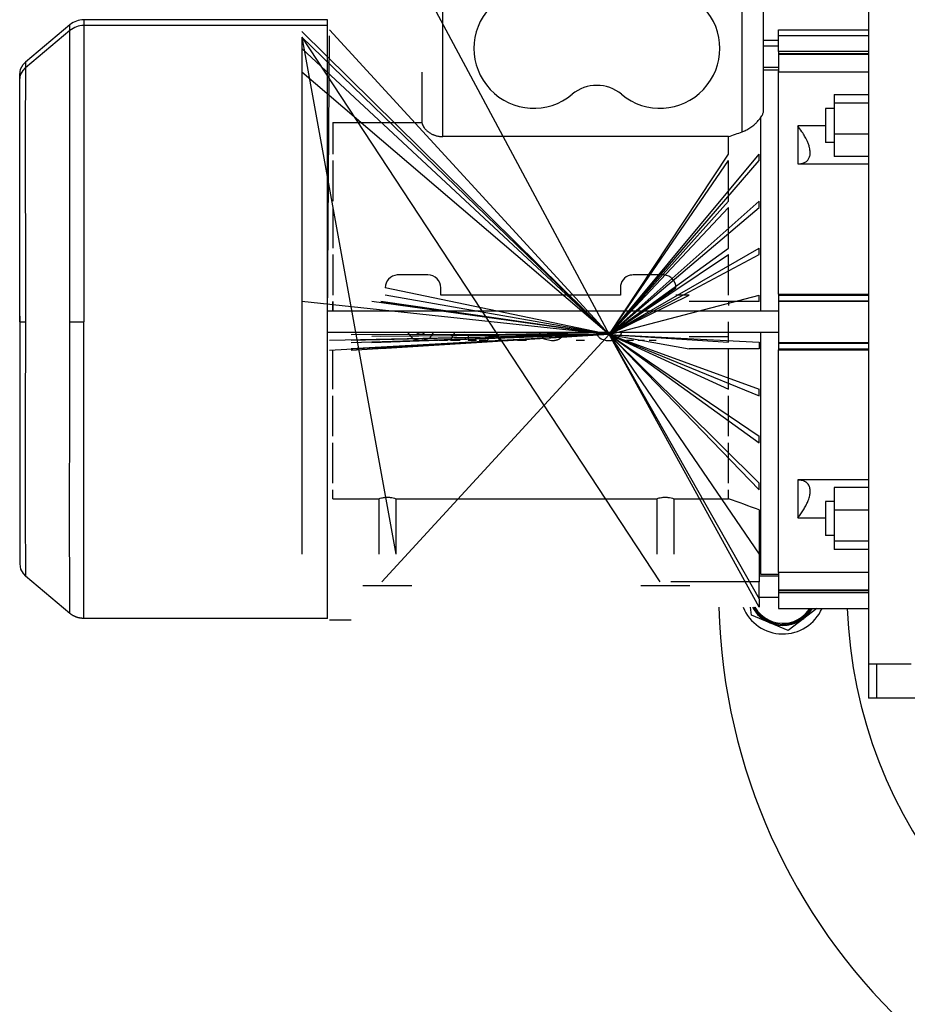
# Model space of a CAD drawing. Units: millimetres. Extents: x 0 to 32665, y -11 to 22275.
# Drawn here: x 4132 to 4339, y 14806 to 15037 of the extents above; entities that cross this region are included whole.
import ezdxf

# ---------------------------------------------------------------- set-up
doc = ezdxf.new("R2010")
doc.units = ezdxf.units.MM
doc.linetypes.add('K5LT_THIN', pattern=[0])
doc.layers.add('R', color=1, linetype='Continuous', true_color=0xff0000)
doc.layers.add('WELDING', color=7, linetype='Continuous', true_color=0xffffff)

msp = doc.modelspace()

# ---------------------------------------------------------------- linework, layer by layer
at = {"layer": 'R', "color": 7, "linetype": 'K5LT_THIN', "lineweight": 30}
for p, q in [((4225.56, 15044.94), (4269.41, 14963.02)), ((4230.56, 15009.29), (4230.56, 15044.94)), ((4300.56, 15010.42), (4300.56, 15044.94)), ((4305.56, 15015.5), (4305.56, 15044.94)), ((4330.06, 15045.94), (4330.06, 14965.94)), ((4143.31, 15035.46), (4132.92, 15026.74)), ((4143.31, 15034.12), (4143.31, 15035.46)), ((4203.56, 15036.63), (4146.53, 15036.63)), ((4146.53, 15036.63), (4146.53, 15035.29)), ((4203.56, 15035.29), (4146.53, 15035.29)), ((4146.53, 15035.29), (4146.53, 14965.94)), ((4203.56, 15035.29), (4203.56, 15036.63)), ((4203.56, 14965.94), (4203.56, 15035.29)), ((4143.31, 15034.12), (4132.92, 15025.39)), ((4143.31, 14965.94), (4143.31, 15034.12)), ((4269.41, 14963.02), (4197.56, 15033.9)), ((4197.56, 15032.55), (4281.26, 14905.18)), ((4269.41, 14963.02), (4197.56, 15032.55)), ((4197.56, 15032.55), (4219.54, 14911.64)), ((4197.56, 15032.55), (4197.56, 14911.64)), ((4203.56, 14965.94), (4204.06, 15032.91)), ((4269.41, 14963.02), (4204.06, 15034.26)), ((4309.06, 15034.28), (4330.06, 15034.28)), ((4309.06, 15032.94), (4309.06, 15034.28)), ((4309.06, 15032.94), (4330.06, 15032.94)), ((4309.06, 15029.23), (4309.06, 15032.94)), ((4309.06, 15031.78), (4305.56, 15031.78)), ((4309.06, 15030.44), (4305.56, 15030.44)), ((4269.41, 14963.02), (4197.56, 15029.9)), ((4309.06, 15029.23), (4309.06, 15028.74)), ((4330.06, 15029.23), (4309.06, 15029.23)), ((4309.06, 15028.74), (4330.06, 15028.74)), ((4309.06, 15028.74), (4309.06, 15028.62)), ((4309.06, 15028.62), (4309.06, 15024.58)), ((4309.06, 15028.62), (4330.06, 15028.62)), ((4309.06, 15025.44), (4305.56, 15025.44)), ((4131.56, 15022.48), (4131.56, 15023.83)), ((4131.56, 14967.28), (4131.56, 15023.82)), ((4269.41, 14963.02), (4197.56, 15024.39)), ((4225.62, 15024.39), (4225.62, 15012.59)), ((4305.56, 15024.94), (4309.06, 15024.94)), ((4309.06, 14972.44), (4309.06, 15024.58)), ((4309.06, 15024.48), (4330.06, 15024.48)), ((4131.56, 14965.94), (4131.56, 15022.48)), ((4131.56, 14965.94), (4131.56, 15022.47)), ((4322.06, 15019.15), (4330.06, 15019.15)), ((4322.06, 15019.15), (4322.06, 15017.2)), ((4322.06, 15017.2), (4322.06, 15009.95)), ((4322.06, 15017.2), (4330.06, 15017.2)), ((4322.06, 15015.9), (4320.06, 15015.9)), ((4320.06, 15015.9), (4320.06, 15011.9)), ((4204.78, 15012.59), (4225.62, 15012.59)), ((4204.78, 15012.59), (4204.78, 15005.19)), ((4304.81, 15013.7), (4304.81, 14968.44)), ((4320.06, 15011.79), (4313.56, 15011.79)), ((4313.56, 15011.79), (4313.56, 15002.9)), ((4320.06, 15011.9), (4320.06, 15007.9)), ((4297.35, 15009.29), (4230.56, 15009.29)), ((4297.35, 15005.19), (4297.35, 15009.29)), ((4322.06, 15009.95), (4330.06, 15009.95)), ((4322.06, 15009.95), (4322.06, 15004.65)), ((4322.06, 15007.9), (4320.06, 15007.9)), ((4269.41, 14963.02), (4297.35, 15005.19)), ((4269.41, 14963.02), (4304.56, 15005.19)), ((4304.56, 15003.69), (4304.56, 15005.19)), ((4330.06, 15004.65), (4322.06, 15004.65)), ((4204.78, 15003.69), (4204.78, 14994.19)), ((4269.41, 14963.02), (4297.35, 15003.69)), ((4269.41, 14963.02), (4304.56, 15003.69)), ((4297.35, 14994.19), (4297.35, 15003.69)), ((4313.56, 15002.9), (4330.06, 15002.9)), ((4269.41, 14963.02), (4297.35, 14994.19)), ((4269.41, 14963.02), (4304.56, 14994.19)), ((4304.56, 14992.69), (4304.56, 14994.19)), ((4204.78, 14992.69), (4204.78, 14983.19)), ((4269.41, 14963.02), (4297.35, 14992.69)), ((4269.41, 14963.02), (4304.56, 14992.69)), ((4297.35, 14983.19), (4297.35, 14992.69)), ((4204.78, 14981.69), (4204.78, 14972.19)), ((4269.41, 14963.02), (4297.35, 14983.19)), ((4269.41, 14963.02), (4304.56, 14983.19)), ((4269.41, 14963.02), (4297.35, 14981.69)), ((4269.41, 14963.02), (4304.56, 14981.69)), ((4297.35, 14972.19), (4297.35, 14981.69)), ((4304.56, 14981.69), (4304.56, 14983.19)), ((4131.56, 14967.28), (4131.56, 14981.52)), ((4227.06, 14976.94), (4220.06, 14976.94)), ((4282.06, 14976.94), (4275.06, 14976.94)), ((4269.41, 14963.02), (4217.06, 14973.94)), ((4230.06, 14972.19), (4230.06, 14973.94)), ((4269.41, 14963.02), (4285.06, 14973.94)), ((4272.06, 14973.94), (4272.06, 14972.19)), ((4309.06, 14972.44), (4309.06, 14972.22)), ((4309.06, 14972.44), (4330.06, 14972.44)), ((4269.41, 14963.02), (4197.56, 14970.69)), ((4204.78, 14970.69), (4204.78, 14968.44)), ((4204.78, 14968.44), (4204.78, 14970.69)), ((4269.41, 14963.02), (4213.96, 14970.69)), ((4269.41, 14963.02), (4213.96, 14970.69)), ((4216.06, 14970.69), (4269.41, 14963.02)), ((4269.41, 14963.02), (4216.06, 14970.69)), ((4269.41, 14963.02), (4217.06, 14972.19)), ((4272.06, 14972.19), (4230.06, 14972.19)), ((4269.41, 14963.02), (4304.56, 14972.19)), ((4269.41, 14963.02), (4288.16, 14972.19)), ((4288.16, 14972.19), (4285.06, 14972.19)), ((4304.56, 14970.69), (4288.16, 14970.69)), ((4297.35, 14970.69), (4297.35, 14969.78)), ((4304.56, 14970.69), (4304.56, 14972.19)), ((4309.06, 14972.22), (4330.06, 14972.22)), ((4309.06, 14972.22), (4309.06, 14970.9)), ((4309.06, 14970.9), (4330.06, 14970.9)), ((4309.06, 14970.9), (4309.06, 14970.77)), ((4309.06, 14970.77), (4330.06, 14970.77)), ((4309.06, 14970.77), (4309.06, 14961.11)), ((4309.06, 14968.44), (4203.56, 14968.44)), ((4304.81, 14968.44), (4203.56, 14968.44)), ((4131.56, 14967.28), (4131.56, 14910.74)), ((4131.56, 14967.28), (4131.56, 14910.73)), ((4131.56, 14965.94), (4131.56, 14909.4)), ((4131.56, 14965.94), (4131.56, 14909.39)), ((4131.56, 14965.94), (4132.92, 14965.94)), ((4143.31, 14965.94), (4146.53, 14965.94)), ((4146.53, 14896.59), (4146.53, 14965.94)), ((4203.56, 14896.59), (4203.56, 14965.94)), ((4297.35, 14961.19), (4297.35, 14965.94)), ((4330.06, 14965.94), (4330.06, 14885.94)), ((4309.06, 14963.44), (4203.56, 14963.44)), ((4233.28, 14963.41), (4232.34, 14961.69)), ((4269.41, 14963.02), (4235.55, 14963.52)), ((4304.81, 14963.44), (4304.81, 14906.94)), ((4269.41, 14963.02), (4204.06, 14961.59)), ((4269.41, 14963.02), (4204.06, 14959.29)), ((4269.41, 14963.02), (4209.06, 14962.93)), ((4269.41, 14963.02), (4209.06, 14961.03)), ((4269.41, 14963.02), (4209.06, 14961.59)), ((4269.41, 14963.02), (4209.06, 14959.69)), ((4269.41, 14963.02), (4209.06, 14959.29)), ((4269.41, 14963.02), (4213.96, 14962.53)), ((4269.41, 14963.02), (4213.96, 14961.03)), ((4269.41, 14963.02), (4213.96, 14961.19)), ((4269.41, 14963.02), (4213.96, 14959.69)), ((4269.41, 14963.02), (4213.96, 14959.69)), ((4269.41, 14963.02), (4216.06, 14962.53)), ((4269.41, 14963.02), (4216.06, 14961.19)), ((4269.41, 14963.02), (4216.06, 14959.69)), ((4269.41, 14963.02), (4216.26, 14905.18)), ((4229.66, 14961.69), (4231.63, 14961.69)), ((4232.34, 14961.69), (4234.55, 14961.69)), ((4236.43, 14963.03), (4236.43, 14961.69)), ((4236.43, 14961.69), (4238.4, 14961.69)), ((4239.03, 14961.69), (4241.08, 14961.69)), ((4241.08, 14961.69), (4241.39, 14962.71)), ((4241.39, 14962.71), (4243.42, 14962.71)), ((4243.42, 14962.71), (4243.72, 14961.69)), ((4243.72, 14961.69), (4245.72, 14961.69)), ((4247.98, 14961.69), (4250.11, 14961.69)), ((4261.7, 14961.69), (4263.67, 14961.69)), ((4304.56, 14899.23), (4269.41, 14963.02)), ((4269.41, 14963.02), (4304.56, 14939.19)), ((4269.41, 14963.02), (4304.56, 14926.69)), ((4269.41, 14963.02), (4304.56, 14911.64)), ((4269.41, 14963.02), (4304.56, 14948.69)), ((4269.41, 14963.02), (4304.56, 14928.19)), ((4269.41, 14963.02), (4304.56, 14901.19)), ((4269.41, 14963.02), (4288.16, 14959.69)), ((4269.41, 14963.02), (4304.56, 14937.69)), ((4269.41, 14963.02), (4297.35, 14961.19)), ((4269.41, 14963.02), (4304.56, 14961.19)), ((4269.41, 14963.02), (4297.35, 14950.19)), ((4269.41, 14963.02), (4304.56, 14950.19)), ((4273.5, 14961.69), (4275.16, 14961.69)), ((4276.23, 14961.69), (4277.71, 14961.69)), ((4278.78, 14961.69), (4280.43, 14961.69)), ((4288.16, 14962.53), (4297.35, 14962.53)), ((4304.56, 14961.19), (4304.56, 14959.69)), ((4309.06, 14961.11), (4330.06, 14961.11)), ((4309.06, 14961.11), (4309.06, 14960.97)), ((4309.06, 14960.97), (4330.06, 14960.97)), ((4309.06, 14960.97), (4309.06, 14959.65)), ((4204.78, 14950.19), (4204.78, 14959.29)), ((4304.56, 14959.69), (4288.16, 14959.69)), ((4297.35, 14950.19), (4297.35, 14959.69)), ((4309.06, 14959.65), (4330.06, 14959.65)), ((4309.06, 14959.65), (4309.06, 14959.44)), ((4309.06, 14959.44), (4330.06, 14959.44)), ((4309.06, 14907.29), (4309.06, 14959.44)), ((4304.56, 14948.69), (4304.56, 14950.19)), ((4204.78, 14939.19), (4204.78, 14948.69)), ((4297.35, 14939.19), (4297.35, 14948.69)), ((4304.56, 14937.69), (4304.56, 14939.19)), ((4204.78, 14928.19), (4204.78, 14937.69)), ((4297.35, 14928.19), (4297.35, 14937.69)), ((4313.56, 14928.97), (4313.56, 14920.08)), ((4330.06, 14928.97), (4313.56, 14928.97)), ((4204.78, 14924.6), (4204.78, 14926.69)), ((4297.35, 14924.6), (4297.35, 14926.69)), ((4304.56, 14926.69), (4304.56, 14928.19)), ((4330.06, 14927.22), (4322.06, 14927.22)), ((4322.06, 14927.22), (4322.06, 14921.92)), ((4204.78, 14924.6), (4215.59, 14924.6)), ((4215.59, 14924.6), (4215.59, 14911.64)), ((4219.54, 14924.6), (4219.54, 14911.64)), ((4219.54, 14924.6), (4280.59, 14924.6)), ((4280.59, 14924.6), (4280.59, 14911.64)), ((4284.54, 14924.6), (4284.54, 14911.64)), ((4284.54, 14924.6), (4297.35, 14924.6)), ((4304.56, 14921.97), (4304.56, 14911.64)), ((4320.06, 14923.97), (4320.06, 14915.97)), ((4322.06, 14923.97), (4320.06, 14923.97)), ((4322.06, 14921.92), (4322.06, 14914.67)), ((4330.06, 14921.92), (4322.06, 14921.92)), ((4313.56, 14920.08), (4320.06, 14920.08)), ((4322.06, 14915.97), (4320.06, 14915.97)), ((4304.56, 14914.21), (4304.56, 14914.21)), ((4304.56, 14914.21), (4304.56, 14914.21)), ((4322.06, 14914.67), (4322.06, 14912.72)), ((4330.06, 14914.67), (4322.06, 14914.67)), ((4330.06, 14912.72), (4322.06, 14912.72)), ((4304.56, 14911.64), (4304.56, 14905.18)), ((4143.31, 14897.76), (4132.92, 14906.48)), ((4304.81, 14906.94), (4304.56, 14907)), ((4309.06, 14906.44), (4304.56, 14906.44)), ((4304.81, 14906.94), (4309.06, 14906.94)), ((4309.06, 14907.4), (4330.06, 14907.4)), ((4309.06, 14907.29), (4309.06, 14903.25)), ((4223.31, 14904.24), (4211.81, 14904.24)), ((4288.31, 14904.24), (4276.81, 14904.24)), ((4304.56, 14905.18), (4283.87, 14905.18)), ((4304.56, 14901.19), (4304.56, 14905.18)), ((4309.06, 14901.44), (4304.56, 14901.44)), ((4304.56, 14901.19), (4304.56, 14899.23)), ((4309.06, 14903.25), (4309.06, 14903.13)), ((4309.06, 14903.25), (4330.06, 14903.25)), ((4309.06, 14903.13), (4330.06, 14903.13)), ((4309.06, 14903.13), (4309.06, 14902.64)), ((4309.06, 14902.64), (4330.06, 14902.64)), ((4309.06, 14902.64), (4309.06, 14898.94)), ((4309.06, 14898.94), (4330.06, 14898.94)), ((4317.98, 14898.94), (4314.94, 14896.59)), ((4203.56, 14896.59), (4146.53, 14896.59)), ((4307.01, 14895.54), (4302.74, 14897.31)), ((4314.94, 14896.59), (4311.28, 14893.78)), ((4204.06, 14896.25), (4209.06, 14896.25)), ((4311.28, 14893.78), (4307.01, 14895.54)), ((4330.06, 14885.94), (4330.06, 14877.94)), ((4330.06, 14885.94), (4340.06, 14885.94)), ((4332.06, 14877.94), (4332.06, 14885.94)), ((4332.06, 14877.94), (4330.06, 14877.94)), ((4364.06, 14877.94), (4332.06, 14877.94))]:
    msp.add_line(p, q, dxfattribs=at)
for centre, radius, start, end in [((4251.81, 15029.94), 14, 50.1108, 309.8892), ((4281.31, 15029.94), 14, 230.1108, 129.8892), ((4146.53, 15031.63), 5, 90, 130), ((4146.53, 15030.29), 5, 90, 130), ((4266.56, 15012.29), 9, 50.1108, 129.8892), ((4435.06, 14902.94), 110, 182.0839, 49.1148), ((4220.06, 14973.94), 3, 94.2865, 180), ((4220.06, 14973.94), 3, 90, 94.2865), ((4227.06, 14973.94), 3, 0, 90), ((4275.06, 14973.94), 3, 103.0885, 180), ((4275.06, 14973.94), 3, 90, 103.0885), ((4282.06, 14973.94), 3, 85.7166, 90), ((4282.06, 14973.94), 3, 0, 85.7166), ((4435.06, 14902.94), 140, 181.5176, 0), ((4310.06, 14902.94), 10, 201.764, 336.4218), ((4310.06, 14902.94), 8, 207.612, 247.5517), ((4310.06, 14902.94), 7.75, 208.5831, 328.927), ((4310.06, 14902.94), 7.5, 209.6289, 277.5517), ((4310.06, 14902.94), 7.5, 277.5517, 327.769), ((4310.06, 14902.94), 8, 307.5517, 330), ((4310.06, 14902.94), 8, 247.5517, 307.5517)]:
    msp.add_arc(centre, radius, start, end, dxfattribs=at)
at = {"layer": 'WELDING', "color": 7, "linetype": 'K5LT_THIN', "lineweight": 30}
for p, q in [((4131.77, 15025.08), (4132.35, 15026.15)), ((4132.35, 15026.15), (4132.92, 15026.74)), ((4132.35, 15024.8), (4132.92, 15025.39)), ((4132.92, 15026.74), (4132.91, 15025.39)), ((4132.92, 15025.39), (4132.92, 15025.16)), ((4131.56, 15023.83), (4131.77, 15025.08)), ((4131.56, 15022.48), (4131.77, 15023.74)), ((4131.77, 15023.74), (4132.35, 15024.8)), ((4132.91, 15023.6), (4132.9, 15022.98)), ((4132.92, 15024.97), (4132.91, 15024.69)), ((4132.91, 15024.69), (4132.91, 15024.09)), ((4132.91, 15024.09), (4132.91, 15024.06)), ((4132.91, 15024.06), (4132.91, 15024)), ((4132.91, 15024), (4132.91, 15023.87)), ((4132.91, 15023.87), (4132.91, 15023.6)), ((4132.92, 15025.16), (4132.92, 15025.15)), ((4132.92, 15025.15), (4132.92, 15025.13)), ((4132.92, 15025.13), (4132.92, 15025.08)), ((4132.92, 15025.08), (4132.92, 15024.97)), ((4132.9, 15021.83), (4132.89, 15021.41)), ((4132.89, 15021.41), (4132.89, 15020.53)), ((4132.9, 15022.98), (4132.9, 15022.17)), ((4132.9, 15022.17), (4132.9, 15022.12)), ((4132.9, 15022.12), (4132.9, 15022.02)), ((4132.9, 15022.02), (4132.9, 15021.83)), ((4132.89, 15020.53), (4132.88, 15019.4)), ((4132.88, 15019.4), (4132.88, 15019.33)), ((4132.88, 15019.33), (4132.88, 15019.2)), ((4132.88, 15019.2), (4132.88, 15018.94)), ((4132.88, 15018.94), (4132.88, 15018.39)), ((4132.88, 15018.39), (4132.87, 15017.24)), ((4132.87, 15017.24), (4132.87, 15015.81)), ((4132.87, 15015.56), (4132.86, 15015.24)), ((4132.86, 15015.24), (4132.86, 15014.56)), ((4132.86, 15014.56), (4132.86, 15013.16)), ((4132.87, 15015.81), (4132.87, 15015.73)), ((4132.87, 15015.73), (4132.87, 15015.56)), ((4132.86, 15013.16), (4132.85, 15011.43)), ((4132.85, 15011.43), (4132.85, 15011.34)), ((4132.85, 15011.34), (4132.85, 15011.14)), ((4132.85, 15011.14), (4132.85, 15010.75)), ((4132.85, 15010.75), (4132.85, 15009.96)), ((4132.85, 15009.96), (4132.85, 15008.32)), ((4132.85, 15008.32), (4132.84, 15004.84)), ((4132.84, 15004.84), (4132.85, 14997.15)), ((4132.85, 14997.15), (4132.88, 14985.52)), ((4132.88, 14985.52), (4132.91, 14970.45)), ((4132.91, 14970.45), (4132.92, 14965.94)), ((4132.92, 14965.94), (4132.86, 14942.01)), ((4143.29, 14952.28), (4143.31, 14965.94)), ((4222.37, 14963.43), (4223.52, 14962.01)), ((4224.48, 14963.41), (4224.46, 14963.44)), ((4224.52, 14963.37), (4224.48, 14963.41)), ((4224.54, 14963.35), (4224.52, 14963.37)), ((4224.54, 14963.34), (4224.54, 14963.35)), ((4224.55, 14963.34), (4224.54, 14963.34)), ((4224.59, 14963.3), (4224.55, 14963.34)), ((4224.55, 14963.34), (4224.55, 14963.34)), ((4224.63, 14963.27), (4224.59, 14963.3)), ((4224.65, 14963.25), (4224.63, 14963.27)), ((4224.66, 14963.24), (4224.65, 14963.25)), ((4224.67, 14963.24), (4224.66, 14963.24)), ((4224.67, 14963.23), (4224.67, 14963.24)), ((4224.67, 14963.24), (4224.67, 14963.24)), ((4224.74, 14963.19), (4224.67, 14963.23)), ((4224.77, 14963.17), (4224.74, 14963.19)), ((4224.79, 14963.16), (4224.77, 14963.17)), ((4224.8, 14963.16), (4224.79, 14963.16)), ((4224.8, 14963.15), (4224.8, 14963.16)), ((4224.81, 14963.15), (4224.8, 14963.15)), ((4224.95, 14963.09), (4224.81, 14963.15)), ((4225.94, 14963.15), (4225.9, 14963.14)), ((4225.95, 14963.16), (4225.94, 14963.15)), ((4225.96, 14963.17), (4225.95, 14963.16)), ((4226.01, 14963.2), (4225.96, 14963.17)), ((4225.96, 14963.17), (4225.96, 14963.17)), ((4226.05, 14963.22), (4226.01, 14963.2)), ((4226.07, 14963.24), (4226.05, 14963.22)), ((4226.08, 14963.25), (4226.07, 14963.24)), ((4226.13, 14963.29), (4226.08, 14963.25)), ((4226.08, 14963.25), (4226.08, 14963.25)), ((4226.08, 14963.25), (4226.08, 14963.25)), ((4226.16, 14963.32), (4226.13, 14963.29)), ((4226.18, 14963.33), (4226.16, 14963.32)), ((4226.19, 14963.34), (4226.18, 14963.33)), ((4226.27, 14963.44), (4226.19, 14963.35)), ((4226.19, 14963.35), (4226.19, 14963.35)), ((4226.19, 14963.35), (4226.19, 14963.34)), ((4227.56, 14962.26), (4228.37, 14963.44)), ((4252.99, 14963.43), (4254.14, 14962.01)), ((4256.03, 14963.02), (4255.08, 14963.44)), ((4256.55, 14963.15), (4256.52, 14963.14)), ((4256.57, 14963.16), (4256.55, 14963.15)), ((4256.58, 14963.17), (4256.57, 14963.16)), ((4256.62, 14963.2), (4256.58, 14963.17)), ((4256.58, 14963.17), (4256.58, 14963.17)), ((4256.67, 14963.22), (4256.62, 14963.2)), ((4256.69, 14963.24), (4256.67, 14963.22)), ((4256.7, 14963.25), (4256.69, 14963.25)), ((4256.69, 14963.25), (4256.69, 14963.24)), ((4256.73, 14963.27), (4256.7, 14963.25)), ((4256.7, 14963.25), (4256.7, 14963.25)), ((4256.77, 14963.31), (4256.73, 14963.27)), ((4256.79, 14963.33), (4256.77, 14963.31)), ((4256.8, 14963.34), (4256.79, 14963.33)), ((4256.81, 14963.34), (4256.8, 14963.34)), ((4256.82, 14963.35), (4256.81, 14963.35)), ((4256.81, 14963.35), (4256.81, 14963.35)), ((4256.81, 14963.35), (4256.81, 14963.34)), ((4256.87, 14963.41), (4256.82, 14963.35)), ((4256.89, 14963.44), (4256.87, 14963.41)), ((4258.83, 14963.07), (4258.87, 14963.16)), ((4258.87, 14963.16), (4258.88, 14963.17)), ((4258.88, 14963.17), (4258.89, 14963.19)), ((4258.88, 14963.17), (4258.88, 14963.17)), ((4258.89, 14963.19), (4258.9, 14963.22)), ((4258.9, 14963.23), (4258.98, 14963.44)), ((4258.9, 14963.22), (4258.9, 14963.23)), ((4266.37, 14963.44), (4266.46, 14963.21)), ((4266.46, 14963.21), (4266.46, 14963.2)), ((4266.46, 14963.2), (4266.47, 14963.19)), ((4266.47, 14963.19), (4266.47, 14963.18)), ((4266.47, 14963.18), (4266.49, 14963.14)), ((4268.48, 14963.41), (4268.46, 14963.44)), ((4268.52, 14963.37), (4268.48, 14963.41)), ((4268.53, 14963.35), (4268.52, 14963.37)), ((4268.54, 14963.34), (4268.53, 14963.35)), ((4268.55, 14963.34), (4268.54, 14963.34)), ((4268.61, 14963.29), (4268.55, 14963.34)), ((4268.55, 14963.34), (4268.55, 14963.34)), ((4268.64, 14963.26), (4268.61, 14963.29)), ((4268.65, 14963.25), (4268.64, 14963.26)), ((4268.66, 14963.24), (4268.65, 14963.25)), ((4268.67, 14963.24), (4268.66, 14963.24)), ((4268.74, 14963.19), (4268.67, 14963.24)), ((4268.67, 14963.24), (4268.67, 14963.24)), ((4268.75, 14963.18), (4268.74, 14963.19)), ((4268.78, 14963.17), (4268.75, 14963.18)), ((4268.79, 14963.16), (4268.78, 14963.17)), ((4268.8, 14963.16), (4268.79, 14963.16)), ((4268.8, 14963.15), (4268.8, 14963.16)), ((4268.94, 14963.09), (4268.8, 14963.15)), ((4268.8, 14963.15), (4268.8, 14963.15)), ((4269.93, 14963.15), (4269.9, 14963.14)), ((4269.95, 14963.16), (4269.93, 14963.15)), ((4269.96, 14963.17), (4269.95, 14963.16)), ((4270.01, 14963.2), (4269.96, 14963.17)), ((4269.96, 14963.17), (4269.96, 14963.17)), ((4270.05, 14963.22), (4270.01, 14963.2)), ((4270.07, 14963.24), (4270.05, 14963.22)), ((4270.08, 14963.25), (4270.07, 14963.24)), ((4270.13, 14963.29), (4270.08, 14963.25)), ((4270.08, 14963.25), (4270.08, 14963.25)), ((4270.08, 14963.25), (4270.08, 14963.25)), ((4270.16, 14963.32), (4270.13, 14963.29)), ((4270.18, 14963.33), (4270.16, 14963.32)), ((4270.19, 14963.35), (4270.18, 14963.34)), ((4270.18, 14963.34), (4270.18, 14963.33)), ((4270.27, 14963.44), (4270.19, 14963.35)), ((4270.19, 14963.35), (4270.19, 14963.35)), ((4272.21, 14963.07), (4272.25, 14963.17)), ((4272.25, 14963.17), (4272.26, 14963.17)), ((4272.26, 14963.18), (4272.27, 14963.21)), ((4272.26, 14963.17), (4272.26, 14963.18)), ((4272.27, 14963.21), (4272.29, 14963.25)), ((4272.29, 14963.25), (4272.33, 14963.35)), ((4272.33, 14963.35), (4272.37, 14963.44)), ((4223.52, 14962.01), (4225.35, 14961.61)), ((4225.02, 14963.07), (4224.95, 14963.09)), ((4225.06, 14963.06), (4225.02, 14963.07)), ((4225.08, 14963.06), (4225.06, 14963.06)), ((4225.09, 14963.06), (4225.08, 14963.06)), ((4225.1, 14963.05), (4225.09, 14963.06)), ((4225.18, 14963.04), (4225.1, 14963.05)), ((4225.22, 14963.03), (4225.18, 14963.04)), ((4225.24, 14963.03), (4225.22, 14963.03)), ((4225.25, 14963.03), (4225.24, 14963.03)), ((4225.28, 14963.03), (4225.25, 14963.03)), ((4225.25, 14963.03), (4225.25, 14963.03)), ((4225.25, 14963.03), (4225.25, 14963.03)), ((4225.31, 14963.03), (4225.28, 14963.03)), ((4225.32, 14963.03), (4225.31, 14963.03)), ((4225.33, 14963.03), (4225.32, 14963.03)), ((4225.41, 14963.02), (4225.33, 14963.03)), ((4225.33, 14963.03), (4225.33, 14963.03)), ((4225.33, 14963.03), (4225.33, 14963.03)), ((4225.35, 14961.61), (4227.56, 14962.26)), ((4225.44, 14963.02), (4225.41, 14963.02)), ((4225.47, 14963.03), (4225.44, 14963.02)), ((4225.48, 14963.03), (4225.47, 14963.03)), ((4225.52, 14963.03), (4225.48, 14963.03)), ((4225.48, 14963.03), (4225.48, 14963.03)), ((4225.48, 14963.03), (4225.48, 14963.03)), ((4225.48, 14963.03), (4225.48, 14963.03)), ((4225.54, 14963.03), (4225.52, 14963.03)), ((4225.55, 14963.03), (4225.54, 14963.03)), ((4225.56, 14963.03), (4225.55, 14963.03)), ((4225.55, 14963.03), (4225.55, 14963.03)), ((4225.63, 14963.04), (4225.56, 14963.03)), ((4225.56, 14963.03), (4225.56, 14963.03)), ((4225.67, 14963.05), (4225.63, 14963.04)), ((4225.68, 14963.05), (4225.67, 14963.05)), ((4225.69, 14963.06), (4225.68, 14963.05)), ((4225.7, 14963.06), (4225.69, 14963.06)), ((4225.84, 14963.11), (4225.7, 14963.06)), ((4225.7, 14963.06), (4225.7, 14963.06)), ((4225.9, 14963.14), (4225.84, 14963.11)), ((4254.14, 14962.01), (4255.97, 14961.61)), ((4255.97, 14961.61), (4255.99, 14961.61)), ((4255.99, 14961.61), (4256.13, 14961.61)), ((4256.04, 14963.02), (4256.03, 14963.02)), ((4256.06, 14963.02), (4256.04, 14963.02)), ((4256.08, 14963.03), (4256.06, 14963.02)), ((4256.09, 14963.03), (4256.08, 14963.03)), ((4256.1, 14963.03), (4256.09, 14963.03)), ((4256.11, 14963.03), (4256.1, 14963.03)), ((4256.1, 14963.03), (4256.1, 14963.03)), ((4256.1, 14963.03), (4256.1, 14963.03)), ((4256.1, 14963.03), (4256.1, 14963.03)), ((4256.14, 14963.03), (4256.11, 14963.03)), ((4256.13, 14961.61), (4256.13, 14961.61)), ((4256.13, 14961.61), (4256.14, 14961.61)), ((4256.16, 14963.03), (4256.14, 14963.03)), ((4256.14, 14961.61), (4256.15, 14961.61)), ((4256.15, 14961.61), (4256.18, 14961.61)), ((4256.17, 14963.03), (4256.16, 14963.03)), ((4256.18, 14963.03), (4256.17, 14963.03)), ((4256.17, 14963.03), (4256.17, 14963.03)), ((4256.17, 14963.03), (4256.17, 14963.03)), ((4256.25, 14963.04), (4256.18, 14963.03)), ((4256.18, 14961.61), (4256.23, 14961.61)), ((4256.23, 14961.61), (4256.29, 14961.61)), ((4256.28, 14963.05), (4256.25, 14963.04)), ((4256.3, 14963.05), (4256.28, 14963.05)), ((4256.29, 14961.61), (4256.3, 14961.61)), ((4256.31, 14963.06), (4256.3, 14963.05)), ((4256.3, 14961.61), (4256.31, 14961.62)), ((4256.32, 14963.06), (4256.31, 14963.06)), ((4256.31, 14963.06), (4256.31, 14963.06)), ((4256.31, 14961.62), (4256.33, 14961.62)), ((4256.45, 14963.11), (4256.32, 14963.06)), ((4256.33, 14961.62), (4256.37, 14961.62)), ((4256.37, 14961.62), (4256.45, 14961.63)), ((4256.52, 14963.14), (4256.45, 14963.11)), ((4256.45, 14961.63), (4256.61, 14961.64)), ((4256.61, 14961.64), (4256.61, 14961.64)), ((4256.61, 14961.64), (4256.63, 14961.64)), ((4256.63, 14961.64), (4256.66, 14961.65)), ((4256.66, 14961.65), (4256.71, 14961.66)), ((4256.71, 14961.66), (4256.82, 14961.67)), ((4256.82, 14961.67), (4256.92, 14961.69)), ((4256.92, 14961.69), (4256.93, 14961.69)), ((4256.93, 14961.69), (4256.94, 14961.69)), ((4256.94, 14961.69), (4256.97, 14961.7)), ((4256.97, 14961.7), (4257.02, 14961.71)), ((4257.02, 14961.71), (4257.12, 14961.74)), ((4257.12, 14961.74), (4257.23, 14961.76)), ((4257.23, 14961.76), (4257.24, 14961.77)), ((4257.24, 14961.77), (4257.25, 14961.77)), ((4257.25, 14961.77), (4257.28, 14961.78)), ((4257.28, 14961.78), (4257.33, 14961.79)), ((4257.33, 14961.79), (4257.43, 14961.83)), ((4257.43, 14961.83), (4257.53, 14961.87)), ((4257.53, 14961.87), (4257.54, 14961.87)), ((4257.54, 14961.87), (4257.55, 14961.88)), ((4257.55, 14961.88), (4257.57, 14961.89)), ((4257.57, 14961.89), (4257.62, 14961.91)), ((4257.62, 14961.91), (4257.72, 14961.95)), ((4257.72, 14961.95), (4257.82, 14962.01)), ((4257.82, 14962.01), (4257.83, 14962.02)), ((4257.82, 14962.01), (4257.82, 14962.01)), ((4257.83, 14962.02), (4257.86, 14962.03)), ((4257.86, 14962.03), (4257.9, 14962.06)), ((4257.9, 14962.06), (4257.99, 14962.12)), ((4257.99, 14962.12), (4258.08, 14962.18)), ((4258.08, 14962.18), (4258.09, 14962.19)), ((4258.09, 14962.19), (4258.1, 14962.19)), ((4258.1, 14962.19), (4258.12, 14962.21)), ((4258.12, 14962.21), (4258.16, 14962.24)), ((4258.16, 14962.24), (4258.24, 14962.31)), ((4258.24, 14962.31), (4258.32, 14962.39)), ((4258.32, 14962.39), (4258.33, 14962.4)), ((4258.33, 14962.4), (4258.34, 14962.41)), ((4258.34, 14962.41), (4258.36, 14962.42)), ((4258.36, 14962.42), (4258.39, 14962.46)), ((4258.39, 14962.46), (4258.46, 14962.54)), ((4258.46, 14962.54), (4258.54, 14962.63)), ((4258.54, 14962.63), (4258.55, 14962.64)), ((4258.54, 14962.63), (4258.54, 14962.63)), ((4258.55, 14962.64), (4258.56, 14962.66)), ((4258.56, 14962.66), (4258.6, 14962.7)), ((4258.6, 14962.7), (4258.66, 14962.79)), ((4258.66, 14962.79), (4258.72, 14962.89)), ((4258.72, 14962.89), (4258.73, 14962.9)), ((4258.72, 14962.89), (4258.72, 14962.89)), ((4258.73, 14962.9), (4258.75, 14962.93)), ((4258.75, 14962.93), (4258.77, 14962.98)), ((4258.77, 14962.98), (4258.83, 14963.07)), ((4266.49, 14963.14), (4266.52, 14963.08)), ((4266.52, 14963.08), (4266.53, 14963.06)), ((4266.53, 14963.06), (4266.53, 14963.06)), ((4266.53, 14963.06), (4266.53, 14963.05)), ((4266.53, 14963.05), (4266.54, 14963.04)), ((4266.54, 14963.04), (4266.55, 14963.02)), ((4266.55, 14963.02), (4266.58, 14962.97)), ((4266.58, 14962.97), (4266.61, 14962.92)), ((4266.61, 14962.92), (4266.61, 14962.91)), ((4266.61, 14962.91), (4266.62, 14962.91)), ((4266.62, 14962.91), (4266.63, 14962.89)), ((4266.63, 14962.89), (4266.65, 14962.85)), ((4266.65, 14962.85), (4266.69, 14962.78)), ((4266.69, 14962.78), (4266.79, 14962.66)), ((4266.79, 14962.66), (4266.79, 14962.65)), ((4266.79, 14962.65), (4266.8, 14962.64)), ((4266.8, 14962.64), (4266.82, 14962.62)), ((4266.82, 14962.62), (4266.85, 14962.58)), ((4266.85, 14962.58), (4266.92, 14962.5)), ((4266.92, 14962.5), (4267, 14962.42)), ((4267, 14962.42), (4267, 14962.41)), ((4267, 14962.41), (4267.01, 14962.41)), ((4267.01, 14962.41), (4267.02, 14962.39)), ((4267.02, 14962.39), (4267.05, 14962.36)), ((4267.05, 14962.36), (4267.11, 14962.31)), ((4267.11, 14962.31), (4267.11, 14962.31)), ((4267.11, 14962.31), (4267.12, 14962.3)), ((4267.12, 14962.3), (4267.12, 14962.3)), ((4267.12, 14962.3), (4267.13, 14962.29)), ((4267.13, 14962.29), (4267.15, 14962.27)), ((4267.15, 14962.27), (4267.19, 14962.24)), ((4267.19, 14962.24), (4267.24, 14962.2)), ((4267.24, 14962.2), (4267.24, 14962.2)), ((4267.24, 14962.2), (4267.25, 14962.19)), ((4267.25, 14962.19), (4267.27, 14962.18)), ((4267.27, 14962.18), (4267.3, 14962.16)), ((4267.3, 14962.16), (4267.37, 14962.11)), ((4267.37, 14962.11), (4267.5, 14962.03)), ((4267.5, 14962.03), (4267.5, 14962.02)), ((4267.5, 14962.02), (4267.51, 14962.02)), ((4267.51, 14962.02), (4267.53, 14962.01)), ((4267.53, 14962.01), (4267.56, 14961.99)), ((4267.56, 14961.99), (4267.62, 14961.96)), ((4267.62, 14961.96), (4267.74, 14961.9)), ((4267.74, 14961.9), (4268.01, 14961.8)), ((4268.01, 14961.8), (4268.09, 14961.77)), ((4268.09, 14961.77), (4268.1, 14961.77)), ((4268.1, 14961.77), (4268.12, 14961.76)), ((4268.12, 14961.76), (4268.17, 14961.75)), ((4268.17, 14961.75), (4268.27, 14961.72)), ((4268.27, 14961.72), (4268.47, 14961.68)), ((4268.47, 14961.68), (4268.71, 14961.64)), ((4268.71, 14961.64), (4268.72, 14961.64)), ((4268.72, 14961.64), (4268.74, 14961.64)), ((4268.74, 14961.64), (4268.78, 14961.63)), ((4268.78, 14961.63), (4268.86, 14961.63)), ((4268.86, 14961.63), (4269.02, 14961.62)), ((4269.02, 14963.07), (4268.94, 14963.09)), ((4269.06, 14963.06), (4269.02, 14963.07)), ((4269.02, 14961.62), (4269.03, 14961.62)), ((4269.03, 14961.62), (4269.03, 14961.61)), ((4269.03, 14961.61), (4269.04, 14961.61)), ((4269.04, 14961.61), (4269.06, 14961.61)), ((4269.08, 14963.06), (4269.06, 14963.06)), ((4269.06, 14961.61), (4269.1, 14961.61)), ((4269.09, 14963.06), (4269.08, 14963.06)), ((4269.09, 14963.05), (4269.09, 14963.06)), ((4269.18, 14963.04), (4269.09, 14963.05)), ((4269.1, 14961.61), (4269.19, 14961.61)), ((4269.21, 14963.03), (4269.18, 14963.04)), ((4269.19, 14961.61), (4269.19, 14961.61)), ((4269.19, 14961.61), (4269.19, 14961.61)), ((4269.19, 14961.61), (4269.2, 14961.61)), ((4269.2, 14961.61), (4269.21, 14961.61)), ((4269.23, 14963.03), (4269.21, 14963.03)), ((4269.21, 14961.61), (4269.23, 14961.61)), ((4269.24, 14963.03), (4269.23, 14963.03)), ((4269.23, 14961.61), (4269.28, 14961.61)), ((4269.25, 14963.03), (4269.24, 14963.03)), ((4269.27, 14963.03), (4269.25, 14963.03)), ((4269.25, 14963.03), (4269.25, 14963.03)), ((4269.3, 14963.03), (4269.27, 14963.03)), ((4269.28, 14961.61), (4269.35, 14961.61)), ((4269.32, 14963.03), (4269.3, 14963.03)), ((4269.33, 14963.03), (4269.32, 14963.03)), ((4269.32, 14963.03), (4269.32, 14963.03)), ((4269.41, 14963.02), (4269.33, 14963.03)), ((4269.33, 14963.03), (4269.33, 14963.03)), ((4269.33, 14963.03), (4269.33, 14963.03)), ((4269.33, 14963.03), (4269.33, 14963.03)), ((4269.35, 14961.61), (4269.51, 14961.61)), ((4269.44, 14963.02), (4269.41, 14963.02)), ((4269.46, 14963.03), (4269.44, 14963.02)), ((4269.47, 14963.03), (4269.46, 14963.03)), ((4269.48, 14963.03), (4269.47, 14963.03)), ((4269.52, 14963.03), (4269.48, 14963.03)), ((4269.48, 14963.03), (4269.48, 14963.03)), ((4269.48, 14963.03), (4269.48, 14963.03)), ((4269.51, 14961.61), (4269.51, 14961.61)), ((4269.51, 14961.61), (4269.52, 14961.61)), ((4269.54, 14963.03), (4269.52, 14963.03)), ((4269.52, 14961.61), (4269.53, 14961.61)), ((4269.53, 14961.61), (4269.56, 14961.61)), ((4269.55, 14963.03), (4269.54, 14963.03)), ((4269.56, 14963.03), (4269.55, 14963.03)), ((4269.55, 14963.03), (4269.55, 14963.03)), ((4269.55, 14963.03), (4269.55, 14963.03)), ((4269.63, 14963.04), (4269.56, 14963.03)), ((4269.56, 14961.61), (4269.62, 14961.61)), ((4269.62, 14961.61), (4269.67, 14961.61)), ((4269.66, 14963.05), (4269.63, 14963.04)), ((4269.68, 14963.05), (4269.66, 14963.05)), ((4269.67, 14961.61), (4269.68, 14961.61)), ((4269.69, 14963.06), (4269.68, 14963.05)), ((4269.68, 14961.61), (4269.69, 14961.62)), ((4269.7, 14963.06), (4269.69, 14963.06)), ((4269.69, 14961.62), (4269.71, 14961.62)), ((4269.84, 14963.11), (4269.7, 14963.06)), ((4269.7, 14963.06), (4269.7, 14963.06)), ((4269.71, 14961.62), (4269.75, 14961.62)), ((4269.75, 14961.62), (4269.83, 14961.63)), ((4269.83, 14961.63), (4269.99, 14961.64)), ((4269.9, 14963.14), (4269.84, 14963.11)), ((4269.99, 14961.64), (4270, 14961.64)), ((4270, 14961.64), (4270.01, 14961.64)), ((4270.01, 14961.64), (4270.04, 14961.65)), ((4270.04, 14961.65), (4270.09, 14961.66)), ((4270.09, 14961.66), (4270.2, 14961.67)), ((4270.2, 14961.67), (4270.3, 14961.69)), ((4270.3, 14961.69), (4270.31, 14961.69)), ((4270.31, 14961.69), (4270.32, 14961.69)), ((4270.32, 14961.69), (4270.35, 14961.7)), ((4270.35, 14961.7), (4270.4, 14961.71)), ((4270.4, 14961.71), (4270.5, 14961.74)), ((4270.5, 14961.74), (4270.61, 14961.76)), ((4270.61, 14961.76), (4270.61, 14961.77)), ((4270.61, 14961.77), (4270.63, 14961.77)), ((4270.63, 14961.77), (4270.65, 14961.78)), ((4270.65, 14961.78), (4270.7, 14961.79)), ((4270.7, 14961.79), (4270.79, 14961.82)), ((4270.79, 14961.82), (4270.84, 14961.84)), ((4270.84, 14961.84), (4270.91, 14961.87)), ((4270.91, 14961.87), (4270.91, 14961.87)), ((4270.91, 14961.87), (4270.92, 14961.87)), ((4270.92, 14961.87), (4270.94, 14961.88)), ((4270.94, 14961.88), (4270.97, 14961.89)), ((4270.97, 14961.89), (4271.03, 14961.92)), ((4271.03, 14961.92), (4271.15, 14961.98)), ((4271.15, 14961.98), (4271.2, 14962.01)), ((4271.2, 14962.01), (4271.21, 14962.02)), ((4271.2, 14962.01), (4271.2, 14962.01)), ((4271.21, 14962.02), (4271.24, 14962.03)), ((4271.24, 14962.03), (4271.28, 14962.06)), ((4271.28, 14962.06), (4271.37, 14962.12)), ((4271.37, 14962.12), (4271.46, 14962.18)), ((4271.46, 14962.18), (4271.47, 14962.19)), ((4271.47, 14962.19), (4271.48, 14962.19)), ((4271.48, 14962.19), (4271.5, 14962.21)), ((4271.5, 14962.21), (4271.54, 14962.24)), ((4271.54, 14962.24), (4271.62, 14962.31)), ((4271.62, 14962.31), (4271.7, 14962.39)), ((4271.7, 14962.39), (4271.71, 14962.4)), ((4271.71, 14962.4), (4271.72, 14962.41)), ((4271.72, 14962.41), (4271.74, 14962.42)), ((4271.74, 14962.42), (4271.77, 14962.46)), ((4271.77, 14962.46), (4271.85, 14962.54)), ((4271.85, 14962.54), (4271.92, 14962.63)), ((4271.92, 14962.63), (4271.93, 14962.64)), ((4271.92, 14962.63), (4271.92, 14962.63)), ((4271.93, 14962.64), (4271.94, 14962.66)), ((4271.94, 14962.66), (4271.98, 14962.7)), ((4271.98, 14962.7), (4272.04, 14962.79)), ((4272.04, 14962.79), (4272.1, 14962.89)), ((4272.1, 14962.89), (4272.11, 14962.9)), ((4272.1, 14962.89), (4272.1, 14962.89)), ((4272.11, 14962.9), (4272.13, 14962.93)), ((4272.13, 14962.93), (4272.15, 14962.98)), ((4272.15, 14962.98), (4272.21, 14963.07)), ((4143.25, 14937.78), (4143.29, 14952.28)), ((4132.86, 14942.01), (4132.84, 14929.63)), ((4143.23, 14928.14), (4143.25, 14937.78)), ((4132.84, 14929.63), (4132.85, 14923.32)), ((4143.23, 14923.68), (4143.23, 14928.14)), ((4132.85, 14923.32), (4132.85, 14923.22)), ((4132.85, 14923.22), (4132.85, 14923.01)), ((4132.85, 14923.01), (4132.85, 14922.59)), ((4132.85, 14922.59), (4132.85, 14921.77)), ((4132.85, 14921.77), (4132.85, 14920.19)), ((4143.23, 14921.55), (4143.23, 14923.68)), ((4132.85, 14920.19), (4132.86, 14918.48)), ((4143.23, 14920.51), (4143.23, 14921.55)), ((4143.23, 14919.99), (4143.23, 14920.51)), ((4143.23, 14919.74), (4143.23, 14919.99)), ((4143.23, 14919.61), (4143.23, 14919.74)), ((4143.23, 14917.33), (4143.23, 14919.61)), ((4132.86, 14918.48), (4132.86, 14918.39)), ((4132.86, 14918.39), (4132.86, 14918.21)), ((4132.86, 14918.21), (4132.86, 14917.85)), ((4132.86, 14917.85), (4132.86, 14917.16)), ((4132.86, 14917.16), (4132.87, 14915.83)), ((4143.24, 14915.45), (4143.23, 14917.33)), ((4132.87, 14915.83), (4132.87, 14914.41)), ((4143.24, 14914.54), (4143.24, 14915.45)), ((4132.87, 14914.41), (4132.87, 14914.33)), ((4132.87, 14914.33), (4132.87, 14914.19)), ((4132.87, 14914.19), (4132.88, 14913.9)), ((4132.88, 14913.9), (4132.88, 14913.33)), ((4132.88, 14913.33), (4132.88, 14912.26)), ((4143.24, 14914.09), (4143.24, 14914.54)), ((4143.24, 14913.87), (4143.24, 14914.09)), ((4143.24, 14913.76), (4143.24, 14913.87)), ((4143.24, 14911.77), (4143.24, 14913.76)), ((4304.56, 14914.21), (4304.56, 14914.21)), ((4132.88, 14912.26), (4132.89, 14911.15)), ((4132.89, 14911.15), (4132.89, 14911.09)), ((4132.89, 14911.09), (4132.89, 14910.98)), ((4132.89, 14910.98), (4132.89, 14910.76)), ((4132.89, 14910.76), (4132.89, 14910.33)), ((4132.89, 14910.33), (4132.9, 14909.54)), ((4143.25, 14910.17), (4143.24, 14911.77)), ((4131.56, 14909.39), (4131.77, 14908.13)), ((4131.77, 14908.13), (4132.35, 14907.07)), ((4132.9, 14909.54), (4132.9, 14908.74)), ((4132.9, 14908.74), (4132.9, 14908.7)), ((4132.9, 14908.7), (4132.9, 14908.62)), ((4132.9, 14908.62), (4132.91, 14908.47)), ((4132.91, 14908.47), (4132.91, 14908.18)), ((4132.91, 14908.18), (4132.91, 14907.67)), ((4143.25, 14909.4), (4143.25, 14910.17)), ((4143.25, 14909.02), (4143.25, 14909.4)), ((4143.25, 14908.83), (4143.25, 14909.02)), ((4143.25, 14908.74), (4143.25, 14908.83)), ((4143.26, 14907.09), (4143.25, 14908.74)), ((4132.35, 14907.07), (4132.92, 14906.48)), ((4132.91, 14907.67), (4132.91, 14907.19)), ((4132.91, 14907.19), (4132.91, 14907.17)), ((4132.91, 14907.17), (4132.91, 14907.12)), ((4132.91, 14907.12), (4132.91, 14907.04)), ((4132.91, 14907.04), (4132.92, 14906.89)), ((4132.92, 14906.89), (4132.92, 14906.66)), ((4132.92, 14906.66), (4132.92, 14906.51)), ((4132.92, 14906.51), (4132.92, 14906.51)), ((4132.92, 14906.51), (4132.92, 14906.5)), ((4132.92, 14906.5), (4132.92, 14906.49)), ((4132.92, 14906.49), (4132.92, 14906.48)), ((4132.92, 14906.48), (4132.92, 14906.48)), ((4143.27, 14905.78), (4143.26, 14907.09)), ((4143.27, 14905.15), (4143.27, 14905.78)), ((4143.27, 14904.85), (4143.27, 14905.15)), ((4143.27, 14904.7), (4143.27, 14904.85)), ((4143.27, 14904.63), (4143.27, 14904.7)), ((4143.28, 14903.33), (4143.27, 14904.63)), ((4143.28, 14902.31), (4143.28, 14903.33)), ((4143.29, 14901.84), (4143.28, 14902.31)), ((4143.29, 14901.62), (4143.29, 14901.84)), ((4143.29, 14901.51), (4143.29, 14901.62)), ((4143.29, 14901.45), (4143.29, 14901.51)), ((4143.3, 14900.51), (4143.29, 14901.45)), ((4143.3, 14899.81), (4143.3, 14900.51)), ((4143.3, 14899.5), (4143.3, 14899.81)), ((4143.3, 14899.35), (4143.3, 14899.5)), ((4143.3, 14899.28), (4143.3, 14899.35)), ((4143.3, 14899.24), (4143.3, 14899.28)), ((4143.31, 14898.55), (4143.3, 14899.24)), ((4302.74, 14897.31), (4302.48, 14899.23)), ((4143.31, 14898.24), (4143.31, 14898.55)), ((4143.31, 14898.11), (4143.31, 14898.24)), ((4143.31, 14898.06), (4143.31, 14898.11)), ((4143.31, 14898.03), (4143.31, 14898.06)), ((4143.31, 14898.02), (4143.31, 14898.03)), ((4143.31, 14897.76), (4143.31, 14898.02))]:
    msp.add_line(p, q, dxfattribs=at)
for points, knots in [([(4304.81, 15013.7), (4304.93, 15013.84), (4305.1, 15014.07), (4305.29, 15014.4), (4305.42, 15014.7), (4305.49, 15014.92), (4305.53, 15015.12), (4305.55, 15015.28), (4305.56, 15015.43), (4305.56, 15015.5)], [0, 0, 0, 0, 2.438407, 3.78934, 5.620129, 7.278202, 7.49415, 8.821616, 10, 10, 10, 10]), ([(4225.62, 15012.59), (4225.66, 15012.4), (4225.77, 15012.07), (4226.02, 15011.6), (4226.27, 15011.25), (4226.5, 15010.98), (4226.7, 15010.78), (4226.92, 15010.58), (4227.19, 15010.37), (4227.58, 15010.11), (4227.97, 15009.89), (4228.35, 15009.73), (4228.57, 15009.64), (4228.83, 15009.55), (4229.17, 15009.46), (4229.53, 15009.38), (4229.9, 15009.33), (4230.23, 15009.3), (4230.45, 15009.29), (4230.56, 15009.29)], [0, 0, 0, 0, 2.445747, 4.373992, 6.241658, 7.265063, 8.087487, 9.143539, 10.169731, 11.345336, 13.473715, 14.093406, 14.763638, 15.394127, 16.33825, 17.521885, 18.307718, 19.201567, 20, 20, 20, 20]), ([(4300.56, 15010.42), (4300.79, 15010.5), (4301.15, 15010.64), (4301.84, 15010.99), (4302.46, 15011.37), (4303.07, 15011.83), (4303.54, 15012.23), (4303.96, 15012.64), (4304.41, 15013.14), (4304.67, 15013.48), (4304.81, 15013.7)], [0, 0, 0, 0, 1.299111, 2.093216, 4.270696, 5.406933, 6.560424, 7.989494, 9.102305, 11, 11, 11, 11]), ([(4313.56, 15002.9), (4313.75, 15002.9), (4314.1, 15002.93), (4314.55, 15003.01), (4314.99, 15003.15), (4315.37, 15003.34), (4315.65, 15003.55), (4315.85, 15003.75), (4316.01, 15003.94), (4316.18, 15004.23), (4316.33, 15004.57), (4316.42, 15004.94), (4316.46, 15005.32), (4316.46, 15005.71), (4316.42, 15006.18), (4316.3, 15006.8), (4316.07, 15007.53), (4315.76, 15008.28), (4315.37, 15009.07), (4314.97, 15009.76), (4314.36, 15010.72), (4313.9, 15011.35), (4313.56, 15011.79)], [0, 0, 0, 0, 1.380531, 2.696158, 3.533991, 5.112975, 6.178678, 6.507692, 7.445262, 8.271476, 9.239559, 10.279793, 11.01372, 11.852003, 12.788185, 13.837492, 15.352349, 16.760844, 17.855238, 19.509111, 20.476125, 23, 23, 23, 23]), ([(4313.56, 14920.08), (4313.81, 14920.4), (4314.27, 14921.03), (4314.9, 14921.98), (4315.4, 14922.86), (4315.76, 14923.59), (4316.03, 14924.24), (4316.21, 14924.78), (4316.35, 14925.33), (4316.44, 14925.82), (4316.47, 14926.24), (4316.46, 14926.62), (4316.41, 14927), (4316.29, 14927.41), (4316.11, 14927.79), (4315.84, 14928.14), (4315.57, 14928.38), (4315.25, 14928.59), (4314.78, 14928.81), (4314.18, 14928.94), (4313.71, 14928.97), (4313.56, 14928.97)], [0, 0, 0, 0, 1.74637, 3.380339, 4.890672, 6.224749, 7.121555, 8.154959, 9.051032, 10.012827, 10.865836, 11.48935, 12.377016, 13.375196, 14.430568, 15.600675, 16.806811, 17.364711, 18.660889, 20.928686, 22, 22, 22, 22]), ([(4215.59, 14924.6), (4215.77, 14924.67), (4216.12, 14924.77), (4216.61, 14924.87), (4217.01, 14924.91), (4217.37, 14924.94), (4217.7, 14924.94), (4218.04, 14924.92), (4218.32, 14924.89), (4218.73, 14924.83), (4219.13, 14924.74), (4219.44, 14924.64), (4219.54, 14924.6)], [0, 0, 0, 0, 1.940175, 3.589553, 4.899556, 5.747386, 7.077804, 7.976939, 9.01452, 9.724891, 11.984873, 13, 13, 13, 13]), ([(4280.59, 14924.6), (4280.77, 14924.67), (4281.12, 14924.77), (4281.61, 14924.87), (4282.01, 14924.91), (4282.37, 14924.94), (4282.7, 14924.94), (4283.04, 14924.92), (4283.32, 14924.89), (4283.73, 14924.83), (4284.13, 14924.74), (4284.44, 14924.64), (4284.54, 14924.6)], [0, 0, 0, 0, 1.940175, 3.589553, 4.899556, 5.747386, 7.077804, 7.976939, 9.01452, 9.724891, 11.984873, 13, 13, 13, 13])]:
    msp.add_open_spline(points, degree=3, knots=knots, dxfattribs=at)
for points in [[(4297.35, 15009.29), (4298.42, 15009.67), (4299.49, 15010.05), (4300.56, 15010.42)], [(4304.56, 14921.97), (4302.15, 14922.84), (4299.75, 14923.72), (4297.35, 14924.6)], [(4143.31, 14897.76), (4143.31, 14897.76), (4143.31, 14897.76), (4143.31, 14897.76)]]:
    msp.add_open_spline(points, degree=3, dxfattribs=at)
msp.add_rational_spline([(4146.53, 14896.59), (4145.34, 14896.59), (4144.22, 14896.99), (4143.31, 14897.76)], [0.48998821048, 0.470288273938, 0.470288273938, 0.489988210479], degree=3, dxfattribs=at)

doc.saveas('drawing.dxf')
